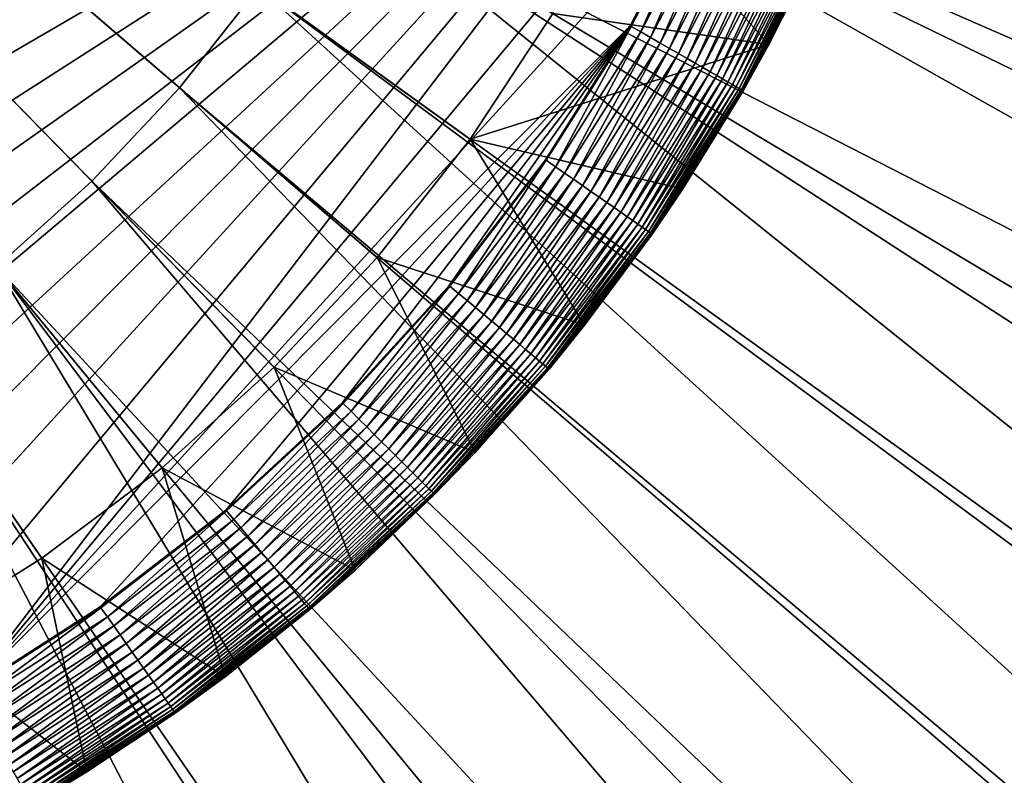
# Model space of a CAD drawing. Extents: x -176 to 176, y -148 to 30.
# Drawn here: x -94 to -88, y -10 to -6 of the extents above; entities that cross this region are included whole.
import ezdxf

# ---------------------------------------------------------------- set-up
doc = ezdxf.new("R2010")
doc.units = 0
doc.header["$MEASUREMENT"] = 0
doc.layers.add('L2', color=7, linetype='Continuous')
doc.layers.add('L3', color=7, linetype='Continuous')

msp = doc.modelspace()

# ---------------------------------------------------------------- linework, layer by layer
at = {"layer": 'L2', "color": 7}
for points in [[(-92.48082, -7.682739, 9.3), (-93.1691, -8.300683, 9.3), (-100, 0, 9.3)], [(-100, 0, 9.3), (-93.1691, -8.300683, 9.3), (-93.90796, -8.857172, 9.3)], [(-100, 0, 9.3), (-93.90796, -8.857172, 9.3), (-94.69191, -9.348086, 9.3)], [(-90.76829, -5.507993, 9.3), (-91.27595, -6.281205, 9.3), (-100, 0, 9.3)], [(-100, 0, 9.3), (-91.27595, -6.281205, 9.3), (-91.84821, -7.007914, 9.3)], [(-100, 0, 9.3), (-91.84821, -7.007914, 9.3), (-92.48082, -7.682739, 9.3)], [(-89.17928, -2.889994, 57.3), (-113.3019, -5.461199, 57.3), (-112.3142, -5.705114, 57.3)], [(-112.3142, -5.705114, 57.3), (-111.349, -6.026696, 57.3), (-89.17928, -2.889994, 57.3)], [(-89.17928, -2.889994, 57.3), (-111.349, -6.026696, 57.3), (-110.4124, -6.423915, 57.3)], [(-89.17928, -2.889994, 57.3), (-110.4124, -6.423915, 57.3), (-109.5103, -6.89426, 57.3)], [(-109.5103, -6.89426, 57.3), (-108.6485, -7.434761, 57.3), (-89.17928, -2.889994, 57.3)], [(-89.17928, -2.889994, 57.3), (-108.6485, -7.434761, 57.3), (-107.8322, -8.042002, 57.3)], [(-89.17928, -2.889994, 57.3), (-107.8322, -8.042002, 57.3), (-107.4081, -8.4, 57.3)], [(-107.4081, -8.4, 57.3), (-107.1387, -8.630113, 57.3), (-89.17928, -2.889994, 57.3)], [(-89.17928, -2.889994, 57.3), (-107.1387, -8.630113, 57.3), (-106.3619, -9.217732, 57.3)], [(-89.17928, -2.889994, 57.3), (-106.3619, -9.217732, 57.3), (-105.5369, -9.735632, 57.3)], [(-105.5369, -9.735632, 57.3), (-104.6701, -10.1799, 57.3), (-89.17928, -2.889994, 57.3)], [(-89.17928, -2.889994, 57.3), (-104.6701, -10.1799, 57.3), (-103.7679, -10.54716, 57.3)], [(-89.17928, -2.889994, 57.3), (-103.7679, -10.54716, 57.3), (-102.8373, -10.83466, 57.3)], [(-102.8373, -10.83466, 57.3), (-101.8852, -11.04021, 57.3), (-89.17928, -2.889994, 57.3)], [(-89.17928, -2.889994, 57.3), (-101.8852, -11.04021, 57.3), (-100.9188, -11.16225, 57.3)], [(-89.17928, -2.889994, 57.3), (-100.9188, -11.16225, 57.3), (-99.94547, -11.19987, 57.3)], [(-99.94547, -11.19987, 57.3), (-98.97256, -11.15277, 57.3), (-89.17928, -2.889994, 57.3)], [(-89.17928, -2.889994, 57.3), (-98.97256, -11.15277, 57.3), (-98.00743, -11.02133, 57.3)], [(-89.17928, -2.889994, 57.3), (-98.00743, -11.02133, 57.3), (-97.05736, -10.80652, 57.3)], [(-97.05736, -10.80652, 57.3), (-96.12955, -10.50998, 57.3), (-89.17928, -2.889994, 57.3)], [(-89.17928, -2.889994, 57.3), (-96.12955, -10.50998, 57.3), (-95.23101, -10.13394, 57.3)], [(-89.17928, -2.889994, 57.3), (-95.23101, -10.13394, 57.3), (-94.36855, -9.681257, 57.3)], [(-89.17928, -2.889994, 57.3), (-94.36855, -9.681257, 57.3), (-89.4713, -3.819237, 57.3)], [(-89.4713, -3.819237, 57.3), (-94.36855, -9.681257, 57.3), (-89.84296, -4.719593, 57.3)], [(-89.84296, -4.719593, 57.3), (-94.36855, -9.681257, 57.3), (-90.29144, -5.584252, 57.3)], [(-89.43985, -5.699413, 9.3), (-90.76829, -5.507993, 9.3), (-90.32897, -4.694001, 9.3)], [(-89.43985, -5.699413, 9.3), (-90.32897, -4.694001, 9.3), (-88.989, -4.770514, 9.3)], [(-90.29144, -5.584252, 57.3), (-89.83726, -4.72224, 57.29997), (-89.84296, -4.719593, 57.3)], [(-90.29144, -5.584252, 57.3), (-90.28599, -5.587385, 57.29997), (-89.83726, -4.72224, 57.29997)], [(-90.22618, -5.621789, 57.29645), (-89.83726, -4.72224, 57.29997), (-90.28599, -5.587385, 57.29997)], [(-89.77469, -4.751318, 57.29645), (-89.83726, -4.72224, 57.29997), (-90.22618, -5.621789, 57.29645)], [(-90.16685, -5.655914, 57.28698), (-89.77469, -4.751318, 57.29645), (-90.22618, -5.621789, 57.29645)], [(-89.71262, -4.780159, 57.28698), (-89.77469, -4.751318, 57.29645), (-90.16685, -5.655914, 57.28698)], [(-90.10845, -5.689504, 57.27165), (-89.71262, -4.780159, 57.28698), (-90.16685, -5.655914, 57.28698)], [(-89.65152, -4.808548, 57.27165), (-89.71262, -4.780159, 57.28698), (-90.10845, -5.689504, 57.27165)], [(-88.989, -4.770514, 9.3), (-89.11746, -5.056706, 56.5), (-89.43985, -5.699413, 9.3)], [(-90.05142, -5.722309, 57.25055), (-89.65152, -4.808548, 57.27165), (-90.10845, -5.689504, 57.27165)], [(-89.59185, -4.836273, 57.25055), (-89.65152, -4.808548, 57.27165), (-90.05142, -5.722309, 57.25055)], [(-89.99618, -5.754085, 57.22386), (-89.59185, -4.836273, 57.25055), (-90.05142, -5.722309, 57.25055)], [(-89.53406, -4.863129, 57.22386), (-89.59185, -4.836273, 57.25055), (-89.99618, -5.754085, 57.22386)], [(-89.94313, -5.784593, 57.19177), (-89.53406, -4.863129, 57.22386), (-89.99618, -5.754085, 57.22386)], [(-89.47857, -4.888913, 57.19177), (-89.53406, -4.863129, 57.22386), (-89.94313, -5.784593, 57.19177)], [(-89.89269, -5.813607, 57.15452), (-89.47857, -4.888913, 57.19177), (-89.94313, -5.784593, 57.19177)], [(-89.42579, -4.913435, 57.15452), (-89.47857, -4.888913, 57.19177), (-89.89269, -5.813607, 57.15452)], [(-89.84522, -5.84091, 57.11239), (-89.42579, -4.913435, 57.15452), (-89.89269, -5.813607, 57.15452)], [(-89.37613, -4.936511, 57.11239), (-89.42579, -4.913435, 57.15452), (-89.84522, -5.84091, 57.11239)], [(-89.80108, -5.866299, 57.06569), (-89.37613, -4.936511, 57.11239), (-89.84522, -5.84091, 57.11239)], [(-89.32995, -4.957968, 57.06569), (-89.37613, -4.936511, 57.11239), (-89.80108, -5.866299, 57.06569)], [(-89.7606, -5.889584, 57.01477), (-89.32995, -4.957968, 57.06569), (-89.80108, -5.866299, 57.06569)], [(-89.2876, -4.977648, 57.01477), (-89.32995, -4.957968, 57.06569), (-89.7606, -5.889584, 57.01477)], [(-89.72408, -5.910591, 56.96), (-89.2876, -4.977648, 57.01477), (-89.7606, -5.889584, 57.01477)], [(-89.24939, -4.995402, 56.96), (-89.2876, -4.977648, 57.01477), (-89.72408, -5.910591, 56.96)], [(-89.69179, -5.929165, 56.90181), (-89.24939, -4.995402, 56.96), (-89.72408, -5.910591, 56.96)], [(-89.21561, -5.011099, 56.90181), (-89.24939, -4.995402, 56.96), (-89.69179, -5.929165, 56.90181)], [(-89.66397, -5.945165, 56.84062), (-89.21561, -5.011099, 56.90181), (-89.69179, -5.929165, 56.90181)], [(-89.18651, -5.024622, 56.84062), (-89.21561, -5.011099, 56.90181), (-89.66397, -5.945165, 56.84062)], [(-89.64083, -5.958473, 56.7769), (-89.18651, -5.024622, 56.84062), (-89.66397, -5.945165, 56.84062)], [(-89.1623, -5.03587, 56.7769), (-89.18651, -5.024622, 56.84062), (-89.64083, -5.958473, 56.7769)], [(-89.62255, -5.96899, 56.7111), (-89.1623, -5.03587, 56.7769), (-89.64083, -5.958473, 56.7769)], [(-89.14317, -5.044758, 56.7111), (-89.1623, -5.03587, 56.7769), (-89.62255, -5.96899, 56.7111)], [(-89.60926, -5.976637, 56.64373), (-89.14317, -5.044758, 56.7111), (-89.62255, -5.96899, 56.7111)], [(-89.12926, -5.051221, 56.64373), (-89.14317, -5.044758, 56.7111), (-89.60926, -5.976637, 56.64373)], [(-89.60105, -5.981357, 56.57529), (-89.12926, -5.051221, 56.64373), (-89.60926, -5.976637, 56.64373)], [(-89.12068, -5.055211, 56.57529), (-89.12926, -5.051221, 56.64373), (-89.60105, -5.981357, 56.57529)], [(-89.59799, -5.983115, 56.50628), (-89.12068, -5.055211, 56.57529), (-89.60105, -5.981357, 56.57529)], [(-89.11748, -5.056696, 56.50628), (-89.12068, -5.055211, 56.57529), (-89.59799, -5.983115, 56.50628)], [(-89.43985, -5.699413, 56.5), (-89.11748, -5.056696, 56.50628), (-89.59799, -5.983115, 56.50628)], [(-89.11746, -5.056706, 56.5), (-89.11748, -5.056696, 56.50628), (-89.43985, -5.699413, 56.5)], [(-89.11746, -5.056706, 56.5), (-89.43985, -5.699413, 56.5), (-89.43985, -5.699413, 9.3)], [(-91.27595, -6.281205, 9.3), (-90.76829, -5.507993, 9.3), (-89.43985, -5.699413, 9.3)], [(-90.29144, -5.584252, 57.3), (-94.36855, -9.681257, 57.3), (-93.54868, -9.155349, 57.3)], [(-90.29144, -5.584252, 57.3), (-93.54868, -9.155349, 57.3), (-92.7776, -8.560195, 57.3)], [(-92.7776, -8.560195, 57.3), (-92.06115, -7.900294, 57.3), (-90.29144, -5.584252, 57.3)], [(-90.29144, -5.584252, 57.3), (-92.06115, -7.900294, 57.3), (-91.40474, -7.18064, 57.3)], [(-90.29144, -5.584252, 57.3), (-91.40474, -7.18064, 57.3), (-90.81335, -6.406674, 57.3)], [(-90.81335, -6.406674, 57.3), (-90.28599, -5.587385, 57.29997), (-90.29144, -5.584252, 57.3)], [(-90.81335, -6.406674, 57.3), (-90.8082, -6.410268, 57.29997), (-90.28599, -5.587385, 57.29997)], [(-90.7516, -6.44974, 57.29645), (-90.28599, -5.587385, 57.29997), (-90.8082, -6.410268, 57.29997)], [(-90.22618, -5.621789, 57.29645), (-90.28599, -5.587385, 57.29997), (-90.7516, -6.44974, 57.29645)], [(-90.69546, -6.48889, 57.28698), (-90.22618, -5.621789, 57.29645), (-90.7516, -6.44974, 57.29645)], [(-90.16685, -5.655914, 57.28698), (-90.22618, -5.621789, 57.29645), (-90.69546, -6.48889, 57.28698)], [(-90.6402, -6.527428, 57.27165), (-90.16685, -5.655914, 57.28698), (-90.69546, -6.48889, 57.28698)], [(-90.10845, -5.689504, 57.27165), (-90.16685, -5.655914, 57.28698), (-90.6402, -6.527428, 57.27165)], [(-89.43985, -5.699413, 9.3), (-89.96889, -6.586115, 9.3), (-91.27595, -6.281205, 9.3)], [(-90.58623, -6.565064, 57.25055), (-90.10845, -5.689504, 57.27165), (-90.6402, -6.527428, 57.27165)], [(-90.05142, -5.722309, 57.25055), (-90.10845, -5.689504, 57.27165), (-90.58623, -6.565064, 57.25055)], [(-90.53396, -6.601519, 57.22386), (-90.05142, -5.722309, 57.25055), (-90.58623, -6.565064, 57.25055)], [(-89.99618, -5.754085, 57.22386), (-90.05142, -5.722309, 57.25055), (-90.53396, -6.601519, 57.22386)], [(-89.43985, -5.699413, 9.3), (-89.59797, -5.983127, 56.5), (-89.96889, -6.586115, 9.3)], [(-89.43985, -5.699413, 56.5), (-89.59799, -5.983115, 56.50628), (-89.59797, -5.983127, 56.5)], [(-89.43985, -5.699413, 9.3), (-89.43985, -5.699413, 56.5), (-89.59797, -5.983127, 56.5)], [(-90.48377, -6.636521, 57.19177), (-89.99618, -5.754085, 57.22386), (-90.53396, -6.601519, 57.22386)], [(-89.94313, -5.784593, 57.19177), (-89.99618, -5.754085, 57.22386), (-90.48377, -6.636521, 57.19177)], [(-90.43604, -6.669808, 57.15452), (-89.94313, -5.784593, 57.19177), (-90.48377, -6.636521, 57.19177)], [(-89.89269, -5.813607, 57.15452), (-89.94313, -5.784593, 57.19177), (-90.43604, -6.669808, 57.15452)], [(-90.39112, -6.701132, 57.11239), (-89.89269, -5.813607, 57.15452), (-90.43604, -6.669808, 57.15452)], [(-89.84522, -5.84091, 57.11239), (-89.89269, -5.813607, 57.15452), (-90.39112, -6.701132, 57.11239)], [(-90.34936, -6.73026, 57.06569), (-89.84522, -5.84091, 57.11239), (-90.39112, -6.701132, 57.11239)], [(-89.80108, -5.866299, 57.06569), (-89.84522, -5.84091, 57.11239), (-90.34936, -6.73026, 57.06569)], [(-90.31105, -6.756974, 57.01477), (-89.80108, -5.866299, 57.06569), (-90.34936, -6.73026, 57.06569)], [(-89.7606, -5.889584, 57.01477), (-89.80108, -5.866299, 57.06569), (-90.31105, -6.756974, 57.01477)], [(-90.27649, -6.781076, 56.96), (-89.7606, -5.889584, 57.01477), (-90.31105, -6.756974, 57.01477)], [(-89.72408, -5.910591, 56.96), (-89.7606, -5.889584, 57.01477), (-90.27649, -6.781076, 56.96)], [(-90.24594, -6.802384, 56.90181), (-89.72408, -5.910591, 56.96), (-90.27649, -6.781076, 56.96)], [(-89.69179, -5.929165, 56.90181), (-89.72408, -5.910591, 56.96), (-90.24594, -6.802384, 56.90181)], [(-90.21961, -6.820741, 56.84062), (-89.69179, -5.929165, 56.90181), (-90.24594, -6.802384, 56.90181)], [(-89.66397, -5.945165, 56.84062), (-89.69179, -5.929165, 56.90181), (-90.21961, -6.820741, 56.84062)], [(-90.19772, -6.836009, 56.7769), (-89.66397, -5.945165, 56.84062), (-90.21961, -6.820741, 56.84062)], [(-89.64083, -5.958473, 56.7769), (-89.66397, -5.945165, 56.84062), (-90.19772, -6.836009, 56.7769)], [(-90.18042, -6.848074, 56.7111), (-89.64083, -5.958473, 56.7769), (-90.19772, -6.836009, 56.7769)], [(-89.62255, -5.96899, 56.7111), (-89.64083, -5.958473, 56.7769), (-90.18042, -6.848074, 56.7111)], [(-90.16784, -6.856848, 56.64373), (-89.62255, -5.96899, 56.7111), (-90.18042, -6.848074, 56.7111)], [(-89.60926, -5.976637, 56.64373), (-89.62255, -5.96899, 56.7111), (-90.16784, -6.856848, 56.64373)], [(-90.16007, -6.862263, 56.57529), (-89.60926, -5.976637, 56.64373), (-90.16784, -6.856848, 56.64373)], [(-89.60105, -5.981357, 56.57529), (-89.60926, -5.976637, 56.64373), (-90.16007, -6.862263, 56.57529)], [(-90.15718, -6.86428, 56.50628), (-89.60105, -5.981357, 56.57529), (-90.16007, -6.862263, 56.57529)], [(-89.59799, -5.983115, 56.50628), (-89.60105, -5.981357, 56.57529), (-90.15718, -6.86428, 56.50628)], [(-89.96889, -6.586115, 56.5), (-89.59799, -5.983115, 56.50628), (-90.15718, -6.86428, 56.50628)], [(-89.59797, -5.983127, 56.5), (-89.59799, -5.983115, 56.50628), (-89.96889, -6.586115, 56.5)], [(-89.59797, -5.983127, 56.5), (-89.96889, -6.586115, 56.5), (-89.96889, -6.586115, 9.3)], [(-91.27595, -6.281205, 9.3), (-90.5722, -7.424057, 9.3), (-91.84821, -7.007914, 9.3)], [(-91.27595, -6.281205, 9.3), (-89.96889, -6.586115, 9.3), (-90.5722, -7.424057, 9.3)], [(-91.40474, -7.18064, 57.3), (-90.8082, -6.410268, 57.29997), (-90.81335, -6.406674, 57.3)], [(-91.40474, -7.18064, 57.3), (-91.39992, -7.184668, 57.29997), (-90.8082, -6.410268, 57.29997)], [(-91.34697, -7.228908, 57.29645), (-90.8082, -6.410268, 57.29997), (-91.39992, -7.184668, 57.29997)], [(-90.7516, -6.44974, 57.29645), (-90.8082, -6.410268, 57.29997), (-91.34697, -7.228908, 57.29645)], [(-91.29444, -7.272788, 57.28698), (-90.7516, -6.44974, 57.29645), (-91.34697, -7.228908, 57.29645)], [(-90.69546, -6.48889, 57.28698), (-90.7516, -6.44974, 57.29645), (-91.29444, -7.272788, 57.28698)], [(-91.24274, -7.315981, 57.27165), (-90.69546, -6.48889, 57.28698), (-91.29444, -7.272788, 57.28698)], [(-90.6402, -6.527428, 57.27165), (-90.69546, -6.48889, 57.28698), (-91.24274, -7.315981, 57.27165)], [(-91.19225, -7.358164, 57.25055), (-90.6402, -6.527428, 57.27165), (-91.24274, -7.315981, 57.27165)], [(-90.58623, -6.565064, 57.25055), (-90.6402, -6.527428, 57.27165), (-91.19225, -7.358164, 57.25055)], [(-91.14334, -7.399023, 57.22386), (-90.58623, -6.565064, 57.25055), (-91.19225, -7.358164, 57.25055)], [(-90.53396, -6.601519, 57.22386), (-90.58623, -6.565064, 57.25055), (-91.14334, -7.399023, 57.22386)], [(-89.96889, -6.586115, 9.3), (-90.15716, -6.864294, 56.5), (-90.5722, -7.424057, 9.3)], [(-89.96889, -6.586115, 56.5), (-90.15718, -6.86428, 56.50628), (-90.15716, -6.864294, 56.5)], [(-89.96889, -6.586115, 9.3), (-89.96889, -6.586115, 56.5), (-90.15716, -6.864294, 56.5)], [(-91.09638, -7.438253, 57.19177), (-90.53396, -6.601519, 57.22386), (-91.14334, -7.399023, 57.22386)], [(-90.48377, -6.636521, 57.19177), (-90.53396, -6.601519, 57.22386), (-91.09638, -7.438253, 57.19177)], [(-91.05172, -7.475561, 57.15452), (-90.48377, -6.636521, 57.19177), (-91.09638, -7.438253, 57.19177)], [(-90.43604, -6.669808, 57.15452), (-90.48377, -6.636521, 57.19177), (-91.05172, -7.475561, 57.15452)], [(-91.0097, -7.51067, 57.11239), (-90.43604, -6.669808, 57.15452), (-91.05172, -7.475561, 57.15452)], [(-90.39112, -6.701132, 57.11239), (-90.43604, -6.669808, 57.15452), (-91.0097, -7.51067, 57.11239)], [(-90.97062, -7.543317, 57.06569), (-90.39112, -6.701132, 57.11239), (-91.0097, -7.51067, 57.11239)], [(-90.34936, -6.73026, 57.06569), (-90.39112, -6.701132, 57.11239), (-90.97062, -7.543317, 57.06569)], [(-90.93478, -7.573258, 57.01477), (-90.34936, -6.73026, 57.06569), (-90.97062, -7.543317, 57.06569)], [(-90.31105, -6.756974, 57.01477), (-90.34936, -6.73026, 57.06569), (-90.93478, -7.573258, 57.01477)], [(-90.90244, -7.600271, 56.96), (-90.31105, -6.756974, 57.01477), (-90.93478, -7.573258, 57.01477)], [(-90.27649, -6.781076, 56.96), (-90.31105, -6.756974, 57.01477), (-90.90244, -7.600271, 56.96)], [(-90.87386, -7.624154, 56.90181), (-90.27649, -6.781076, 56.96), (-90.90244, -7.600271, 56.96)], [(-90.24594, -6.802384, 56.90181), (-90.27649, -6.781076, 56.96), (-90.87386, -7.624154, 56.90181)], [(-90.84923, -7.644728, 56.84062), (-90.24594, -6.802384, 56.90181), (-90.87386, -7.624154, 56.90181)], [(-90.21961, -6.820741, 56.84062), (-90.24594, -6.802384, 56.90181), (-90.84923, -7.644728, 56.84062)], [(-90.82875, -7.66184, 56.7769), (-90.21961, -6.820741, 56.84062), (-90.84923, -7.644728, 56.84062)], [(-90.19772, -6.836009, 56.7769), (-90.21961, -6.820741, 56.84062), (-90.82875, -7.66184, 56.7769)], [(-90.81256, -7.675364, 56.7111), (-90.19772, -6.836009, 56.7769), (-90.82875, -7.66184, 56.7769)], [(-90.18042, -6.848074, 56.7111), (-90.19772, -6.836009, 56.7769), (-90.81256, -7.675364, 56.7111)], [(-90.80079, -7.685197, 56.64373), (-90.18042, -6.848074, 56.7111), (-90.81256, -7.675364, 56.7111)], [(-90.16784, -6.856848, 56.64373), (-90.18042, -6.848074, 56.7111), (-90.80079, -7.685197, 56.64373)], [(-90.79352, -7.691266, 56.57529), (-90.16784, -6.856848, 56.64373), (-90.80079, -7.685197, 56.64373)], [(-90.16007, -6.862263, 56.57529), (-90.16784, -6.856848, 56.64373), (-90.79352, -7.691266, 56.57529)], [(-90.79082, -7.693527, 56.50628), (-90.16007, -6.862263, 56.57529), (-90.79352, -7.691266, 56.57529)], [(-90.15718, -6.86428, 56.50628), (-90.16007, -6.862263, 56.57529), (-90.79082, -7.693527, 56.50628)], [(-90.5722, -7.424057, 56.5), (-90.15718, -6.86428, 56.50628), (-90.79082, -7.693527, 56.50628)], [(-90.15716, -6.864294, 56.5), (-90.15718, -6.86428, 56.50628), (-90.5722, -7.424057, 56.5)], [(-90.15716, -6.864294, 56.5), (-90.5722, -7.424057, 56.5), (-90.5722, -7.424057, 9.3)], [(-91.84821, -7.007914, 9.3), (-91.24531, -8.207033, 9.3), (-92.48082, -7.682739, 9.3)], [(-91.84821, -7.007914, 9.3), (-90.5722, -7.424057, 9.3), (-91.24531, -8.207033, 9.3)], [(-92.06115, -7.900294, 57.3), (-91.39992, -7.184668, 57.29997), (-91.40474, -7.18064, 57.3)], [(-92.06115, -7.900294, 57.3), (-92.0567, -7.904726, 57.29997), (-91.39992, -7.184668, 57.29997)], [(-92.00778, -7.9534, 57.29645), (-91.39992, -7.184668, 57.29997), (-92.0567, -7.904726, 57.29997)], [(-91.34697, -7.228908, 57.29645), (-91.39992, -7.184668, 57.29997), (-92.00778, -7.9534, 57.29645)], [(-91.95927, -8.001678, 57.28698), (-91.34697, -7.228908, 57.29645), (-92.00778, -7.9534, 57.29645)], [(-91.29444, -7.272788, 57.28698), (-91.34697, -7.228908, 57.29645), (-91.95927, -8.001678, 57.28698)], [(-91.91152, -8.049199, 57.27165), (-91.29444, -7.272788, 57.28698), (-91.95927, -8.001678, 57.28698)], [(-91.24274, -7.315981, 57.27165), (-91.29444, -7.272788, 57.28698), (-91.91152, -8.049199, 57.27165)], [(-91.86488, -8.09561, 57.25055), (-91.24274, -7.315981, 57.27165), (-91.91152, -8.049199, 57.27165)], [(-91.19225, -7.358164, 57.25055), (-91.24274, -7.315981, 57.27165), (-91.86488, -8.09561, 57.25055)], [(-91.81971, -8.140564, 57.22386), (-91.19225, -7.358164, 57.25055), (-91.86488, -8.09561, 57.25055)], [(-91.14334, -7.399023, 57.22386), (-91.19225, -7.358164, 57.25055), (-91.81971, -8.140564, 57.22386)], [(-91.77633, -8.183726, 57.19177), (-91.14334, -7.399023, 57.22386), (-91.81971, -8.140564, 57.22386)], [(-91.09638, -7.438253, 57.19177), (-91.14334, -7.399023, 57.22386), (-91.77633, -8.183726, 57.19177)], [(-91.73509, -8.224773, 57.15452), (-91.09638, -7.438253, 57.19177), (-91.77633, -8.183726, 57.19177)], [(-91.05172, -7.475561, 57.15452), (-91.09638, -7.438253, 57.19177), (-91.73509, -8.224773, 57.15452)], [(-90.5722, -7.424057, 9.3), (-90.7908, -7.693543, 56.5), (-91.24531, -8.207033, 9.3)], [(-90.5722, -7.424057, 56.5), (-90.79082, -7.693527, 56.50628), (-90.7908, -7.693543, 56.5)], [(-90.5722, -7.424057, 9.3), (-90.5722, -7.424057, 56.5), (-90.7908, -7.693543, 56.5)], [(-91.69627, -8.263401, 57.11239), (-91.05172, -7.475561, 57.15452), (-91.73509, -8.224773, 57.15452)], [(-91.0097, -7.51067, 57.11239), (-91.05172, -7.475561, 57.15452), (-91.69627, -8.263401, 57.11239)], [(-91.66018, -8.299319, 57.06569), (-91.0097, -7.51067, 57.11239), (-91.69627, -8.263401, 57.11239)], [(-90.97062, -7.543317, 57.06569), (-91.0097, -7.51067, 57.11239), (-91.66018, -8.299319, 57.06569)], [(-91.62707, -8.332261, 57.01477), (-90.97062, -7.543317, 57.06569), (-91.66018, -8.299319, 57.06569)], [(-90.93478, -7.573258, 57.01477), (-90.97062, -7.543317, 57.06569), (-91.62707, -8.332261, 57.01477)], [(-91.59721, -8.361981, 56.96), (-90.93478, -7.573258, 57.01477), (-91.62707, -8.332261, 57.01477)], [(-90.90244, -7.600271, 56.96), (-90.93478, -7.573258, 57.01477), (-91.59721, -8.361981, 56.96)], [(-91.5708, -8.388258, 56.90181), (-90.90244, -7.600271, 56.96), (-91.59721, -8.361981, 56.96)], [(-90.87386, -7.624154, 56.90181), (-90.90244, -7.600271, 56.96), (-91.5708, -8.388258, 56.90181)], [(-91.54806, -8.410894, 56.84062), (-90.87386, -7.624154, 56.90181), (-91.5708, -8.388258, 56.90181)], [(-90.84923, -7.644728, 56.84062), (-90.87386, -7.624154, 56.90181), (-91.54806, -8.410894, 56.84062)], [(-92.48082, -7.682739, 9.3), (-91.98323, -8.929247, 9.3), (-93.1691, -8.300683, 9.3)], [(-92.48082, -7.682739, 9.3), (-91.24531, -8.207033, 9.3), (-91.98323, -8.929247, 9.3)], [(-91.52914, -8.429722, 56.7769), (-90.84923, -7.644728, 56.84062), (-91.54806, -8.410894, 56.84062)], [(-90.82875, -7.66184, 56.7769), (-90.84923, -7.644728, 56.84062), (-91.52914, -8.429722, 56.7769)], [(-91.51419, -8.4446, 56.7111), (-90.82875, -7.66184, 56.7769), (-91.52914, -8.429722, 56.7769)], [(-90.81256, -7.675364, 56.7111), (-90.82875, -7.66184, 56.7769), (-91.51419, -8.4446, 56.7111)], [(-91.50332, -8.455419, 56.64373), (-90.81256, -7.675364, 56.7111), (-91.51419, -8.4446, 56.7111)], [(-90.80079, -7.685197, 56.64373), (-90.81256, -7.675364, 56.7111), (-91.50332, -8.455419, 56.64373)], [(-91.4966, -8.462097, 56.57529), (-90.80079, -7.685197, 56.64373), (-91.50332, -8.455419, 56.64373)], [(-90.79352, -7.691266, 56.57529), (-90.80079, -7.685197, 56.64373), (-91.4966, -8.462097, 56.57529)], [(-91.49411, -8.464583, 56.50628), (-90.79352, -7.691266, 56.57529), (-91.4966, -8.462097, 56.57529)], [(-90.79082, -7.693527, 56.50628), (-90.79352, -7.691266, 56.57529), (-91.49411, -8.464583, 56.50628)], [(-91.24531, -8.207033, 56.5), (-90.79082, -7.693527, 56.50628), (-91.49411, -8.464583, 56.50628)], [(-90.7908, -7.693543, 56.5), (-90.79082, -7.693527, 56.50628), (-91.24531, -8.207033, 56.5)], [(-90.7908, -7.693543, 56.5), (-91.24531, -8.207033, 56.5), (-91.24531, -8.207033, 9.3)], [(-92.7776, -8.560195, 57.3), (-92.0567, -7.904726, 57.29997), (-92.06115, -7.900294, 57.3)], [(-92.7776, -8.560195, 57.3), (-92.77355, -8.564997, 57.29997), (-92.0567, -7.904726, 57.29997)], [(-92.72905, -8.617736, 57.29645), (-92.0567, -7.904726, 57.29997), (-92.77355, -8.564997, 57.29997)], [(-92.00778, -7.9534, 57.29645), (-92.0567, -7.904726, 57.29997), (-92.72905, -8.617736, 57.29645)], [(-92.68491, -8.670047, 57.28698), (-92.00778, -7.9534, 57.29645), (-92.72905, -8.617736, 57.29645)], [(-91.95927, -8.001678, 57.28698), (-92.00778, -7.9534, 57.29645), (-92.68491, -8.670047, 57.28698)], [(-92.64147, -8.721538, 57.27165), (-91.95927, -8.001678, 57.28698), (-92.68491, -8.670047, 57.28698)], [(-91.91152, -8.049199, 57.27165), (-91.95927, -8.001678, 57.28698), (-92.64147, -8.721538, 57.27165)], [(-92.59904, -8.771825, 57.25055), (-91.91152, -8.049199, 57.27165), (-92.64147, -8.721538, 57.27165)], [(-91.86488, -8.09561, 57.25055), (-91.91152, -8.049199, 57.27165), (-92.59904, -8.771825, 57.25055)], [(-92.55795, -8.820534, 57.22386), (-91.86488, -8.09561, 57.25055), (-92.59904, -8.771825, 57.25055)], [(-91.81971, -8.140564, 57.22386), (-91.86488, -8.09561, 57.25055), (-92.55795, -8.820534, 57.22386)], [(-92.51849, -8.867301, 57.19177), (-91.81971, -8.140564, 57.22386), (-92.55795, -8.820534, 57.22386)], [(-91.77633, -8.183726, 57.19177), (-91.81971, -8.140564, 57.22386), (-92.51849, -8.867301, 57.19177)], [(-92.48096, -8.911777, 57.15452), (-91.77633, -8.183726, 57.19177), (-92.51849, -8.867301, 57.19177)], [(-91.73509, -8.224773, 57.15452), (-91.77633, -8.183726, 57.19177), (-92.48096, -8.911777, 57.15452)], [(-92.44565, -8.953631, 57.11239), (-91.73509, -8.224773, 57.15452), (-92.48096, -8.911777, 57.15452)], [(-91.69627, -8.263401, 57.11239), (-91.73509, -8.224773, 57.15452), (-92.44565, -8.953631, 57.11239)], [(-91.24531, -8.207033, 9.3), (-91.49409, -8.464601, 56.5), (-91.98323, -8.929247, 9.3)], [(-91.24531, -8.207033, 56.5), (-91.49411, -8.464583, 56.50628), (-91.49409, -8.464601, 56.5)], [(-91.24531, -8.207033, 9.3), (-91.24531, -8.207033, 56.5), (-91.49409, -8.464601, 56.5)], [(-92.41281, -8.992549, 57.06569), (-91.69627, -8.263401, 57.11239), (-92.44565, -8.953631, 57.11239)], [(-91.66018, -8.299319, 57.06569), (-91.69627, -8.263401, 57.11239), (-92.41281, -8.992549, 57.06569)], [(-93.1691, -8.300683, 9.3), (-92.78051, -9.585353, 9.3), (-93.90796, -8.857172, 9.3)], [(-93.1691, -8.300683, 9.3), (-91.98323, -8.929247, 9.3), (-92.78051, -9.585353, 9.3)], [(-92.3827, -9.028243, 57.01477), (-91.66018, -8.299319, 57.06569), (-92.41281, -8.992549, 57.06569)], [(-91.62707, -8.332261, 57.01477), (-91.66018, -8.299319, 57.06569), (-92.3827, -9.028243, 57.01477)], [(-92.35553, -9.060446, 56.96), (-91.62707, -8.332261, 57.01477), (-92.3827, -9.028243, 57.01477)], [(-91.59721, -8.361981, 56.96), (-91.62707, -8.332261, 57.01477), (-92.35553, -9.060446, 56.96)], [(-92.33151, -9.088917, 56.90181), (-91.59721, -8.361981, 56.96), (-92.35553, -9.060446, 56.96)], [(-91.5708, -8.388258, 56.90181), (-91.59721, -8.361981, 56.96), (-92.33151, -9.088917, 56.90181)], [(-92.31081, -9.113444, 56.84062), (-91.5708, -8.388258, 56.90181), (-92.33151, -9.088917, 56.90181)], [(-91.54806, -8.410894, 56.84062), (-91.5708, -8.388258, 56.90181), (-92.31081, -9.113444, 56.84062)], [(-92.2936, -9.133845, 56.7769), (-91.54806, -8.410894, 56.84062), (-92.31081, -9.113444, 56.84062)], [(-91.52914, -8.429722, 56.7769), (-91.54806, -8.410894, 56.84062), (-92.2936, -9.133845, 56.7769)], [(-92.28, -9.149966, 56.7111), (-91.52914, -8.429722, 56.7769), (-92.2936, -9.133845, 56.7769)], [(-91.51419, -8.4446, 56.7111), (-91.52914, -8.429722, 56.7769), (-92.28, -9.149966, 56.7111)], [(-92.27011, -9.161687, 56.64373), (-91.51419, -8.4446, 56.7111), (-92.28, -9.149966, 56.7111)], [(-91.50332, -8.455419, 56.64373), (-91.51419, -8.4446, 56.7111), (-92.27011, -9.161687, 56.64373)], [(-92.264, -9.168923, 56.57529), (-91.50332, -8.455419, 56.64373), (-92.27011, -9.161687, 56.64373)], [(-91.4966, -8.462097, 56.57529), (-91.50332, -8.455419, 56.64373), (-92.264, -9.168923, 56.57529)], [(-92.26173, -9.171618, 56.50628), (-91.4966, -8.462097, 56.57529), (-92.264, -9.168923, 56.57529)], [(-91.49411, -8.464583, 56.50628), (-91.4966, -8.462097, 56.57529), (-92.26173, -9.171618, 56.50628)], [(-91.98323, -8.929247, 56.5), (-91.49411, -8.464583, 56.50628), (-92.26173, -9.171618, 56.50628)], [(-91.49409, -8.464601, 56.5), (-91.49411, -8.464583, 56.50628), (-91.98323, -8.929247, 56.5)], [(-91.49409, -8.464601, 56.5), (-91.98323, -8.929247, 56.5), (-91.98323, -8.929247, 9.3)], [(-93.54868, -9.155349, 57.3), (-92.77355, -8.564997, 57.29997), (-92.7776, -8.560195, 57.3)], [(-93.54868, -9.155349, 57.3), (-93.54506, -9.160485, 57.29997), (-92.77355, -8.564997, 57.29997)], [(-93.50531, -9.216892, 57.29645), (-92.77355, -8.564997, 57.29997), (-93.54506, -9.160485, 57.29997)], [(-92.72905, -8.617736, 57.29645), (-92.77355, -8.564997, 57.29997), (-93.50531, -9.216892, 57.29645)], [(-93.46589, -9.272839, 57.28698), (-92.72905, -8.617736, 57.29645), (-93.50531, -9.216892, 57.29645)], [(-92.68491, -8.670047, 57.28698), (-92.72905, -8.617736, 57.29645), (-93.46589, -9.272839, 57.28698)], [(-93.42708, -9.32791, 57.27165), (-92.68491, -8.670047, 57.28698), (-93.46589, -9.272839, 57.28698)], [(-92.64147, -8.721538, 57.27165), (-92.68491, -8.670047, 57.28698), (-93.42708, -9.32791, 57.27165)], [(-93.38918, -9.381694, 57.25055), (-92.64147, -8.721538, 57.27165), (-93.42708, -9.32791, 57.27165)], [(-92.59904, -8.771825, 57.25055), (-92.64147, -8.721538, 57.27165), (-93.38918, -9.381694, 57.25055)], [(-93.35247, -9.433789, 57.22386), (-92.59904, -8.771825, 57.25055), (-93.38918, -9.381694, 57.25055)], [(-92.55795, -8.820534, 57.22386), (-92.59904, -8.771825, 57.25055), (-93.35247, -9.433789, 57.22386)], [(-93.31723, -9.483808, 57.19177), (-92.55795, -8.820534, 57.22386), (-93.35247, -9.433789, 57.22386)], [(-92.51849, -8.867301, 57.19177), (-92.55795, -8.820534, 57.22386), (-93.31723, -9.483808, 57.19177)], [(-93.90796, -8.857172, 9.3), (-93.63124, -10.17049, 9.3), (-94.69191, -9.348086, 9.3)], [(-93.90796, -8.857172, 9.3), (-92.78051, -9.585353, 9.3), (-93.63124, -10.17049, 9.3)], [(-93.28371, -9.531376, 57.15452), (-92.51849, -8.867301, 57.19177), (-93.31723, -9.483808, 57.19177)], [(-92.48096, -8.911777, 57.15452), (-92.51849, -8.867301, 57.19177), (-93.28371, -9.531376, 57.15452)], [(-93.25217, -9.57614, 57.11239), (-92.48096, -8.911777, 57.15452), (-93.28371, -9.531376, 57.15452)], [(-92.44565, -8.953631, 57.11239), (-92.48096, -8.911777, 57.15452), (-93.25217, -9.57614, 57.11239)], [(-93.22284, -9.617765, 57.06569), (-92.44565, -8.953631, 57.11239), (-93.25217, -9.57614, 57.11239)], [(-92.41281, -8.992549, 57.06569), (-92.44565, -8.953631, 57.11239), (-93.22284, -9.617765, 57.06569)], [(-91.98323, -8.929247, 9.3), (-92.26171, -9.171637, 56.5), (-92.78051, -9.585353, 9.3)], [(-91.98323, -8.929247, 56.5), (-92.26173, -9.171618, 56.50628), (-92.26171, -9.171637, 56.5)], [(-91.98323, -8.929247, 9.3), (-91.98323, -8.929247, 56.5), (-92.26171, -9.171637, 56.5)], [(-93.19593, -9.655939, 57.01477), (-92.41281, -8.992549, 57.06569), (-93.22284, -9.617765, 57.06569)], [(-92.3827, -9.028243, 57.01477), (-92.41281, -8.992549, 57.06569), (-93.19593, -9.655939, 57.01477)], [(-93.17167, -9.690382, 56.96), (-92.3827, -9.028243, 57.01477), (-93.19593, -9.655939, 57.01477)], [(-92.35553, -9.060446, 56.96), (-92.3827, -9.028243, 57.01477), (-93.17167, -9.690382, 56.96)], [(-93.15021, -9.720832, 56.90181), (-92.35553, -9.060446, 56.96), (-93.17167, -9.690382, 56.96)], [(-92.33151, -9.088917, 56.90181), (-92.35553, -9.060446, 56.96), (-93.15021, -9.720832, 56.90181)], [(-93.13172, -9.747064, 56.84062), (-92.33151, -9.088917, 56.90181), (-93.15021, -9.720832, 56.90181)], [(-92.31081, -9.113444, 56.84062), (-92.33151, -9.088917, 56.90181), (-93.13172, -9.747064, 56.84062)], [(-93.11635, -9.768883, 56.7769), (-92.31081, -9.113444, 56.84062), (-93.13172, -9.747064, 56.84062)], [(-92.2936, -9.133845, 56.7769), (-92.31081, -9.113444, 56.84062), (-93.11635, -9.768883, 56.7769)], [(-93.1042, -9.786125, 56.7111), (-92.2936, -9.133845, 56.7769), (-93.11635, -9.768883, 56.7769)], [(-92.28, -9.149966, 56.7111), (-92.2936, -9.133845, 56.7769), (-93.1042, -9.786125, 56.7111)], [(-94.36855, -9.681257, 57.3), (-93.54506, -9.160485, 57.29997), (-93.54868, -9.155349, 57.3)], [(-94.36855, -9.681257, 57.3), (-94.36539, -9.686689, 57.29997), (-93.54506, -9.160485, 57.29997)], [(-94.33069, -9.746335, 57.29645), (-93.54506, -9.160485, 57.29997), (-94.36539, -9.686689, 57.29997)], [(-93.50531, -9.216892, 57.29645), (-93.54506, -9.160485, 57.29997), (-94.33069, -9.746335, 57.29645)], [(-93.09537, -9.798662, 56.64373), (-92.28, -9.149966, 56.7111), (-93.1042, -9.786125, 56.7111)], [(-92.27011, -9.161687, 56.64373), (-92.28, -9.149966, 56.7111), (-93.09537, -9.798662, 56.64373)], [(-93.08991, -9.8064, 56.57529), (-92.27011, -9.161687, 56.64373), (-93.09537, -9.798662, 56.64373)], [(-92.264, -9.168923, 56.57529), (-92.27011, -9.161687, 56.64373), (-93.08991, -9.8064, 56.57529)], [(-93.08788, -9.809283, 56.50628), (-92.264, -9.168923, 56.57529), (-93.08991, -9.8064, 56.57529)], [(-92.26173, -9.171618, 56.50628), (-92.264, -9.168923, 56.57529), (-93.08788, -9.809283, 56.50628)], [(-92.78051, -9.585353, 56.5), (-92.26173, -9.171618, 56.50628), (-93.08788, -9.809283, 56.50628)], [(-92.26171, -9.171637, 56.5), (-92.26173, -9.171618, 56.50628), (-92.78051, -9.585353, 56.5)], [(-92.26171, -9.171637, 56.5), (-92.78051, -9.585353, 56.5), (-92.78051, -9.585353, 9.3)], [(-94.29628, -9.805496, 57.28698), (-93.50531, -9.216892, 57.29645), (-94.33069, -9.746335, 57.29645)], [(-93.46589, -9.272839, 57.28698), (-93.50531, -9.216892, 57.29645), (-94.29628, -9.805496, 57.28698)], [(-94.26241, -9.863731, 57.27165), (-93.46589, -9.272839, 57.28698), (-94.29628, -9.805496, 57.28698)], [(-93.42708, -9.32791, 57.27165), (-93.46589, -9.272839, 57.28698), (-94.26241, -9.863731, 57.27165)], [(-94.69191, -9.348086, 9.3), (-93.63124, -10.17049, 9.3), (-94.52912, -10.68033, 9.3)], [(-94.22932, -9.920604, 57.25055), (-93.42708, -9.32791, 57.27165), (-94.26241, -9.863731, 57.27165)], [(-93.38918, -9.381694, 57.25055), (-93.42708, -9.32791, 57.27165), (-94.22932, -9.920604, 57.25055)], [(-94.19728, -9.975691, 57.22386), (-93.38918, -9.381694, 57.25055), (-94.22932, -9.920604, 57.25055)], [(-93.35247, -9.433789, 57.22386), (-93.38918, -9.381694, 57.25055), (-94.19728, -9.975691, 57.22386)], [(-94.16651, -10.02858, 57.19177), (-93.35247, -9.433789, 57.22386), (-94.19728, -9.975691, 57.22386)], [(-93.31723, -9.483808, 57.19177), (-93.35247, -9.433789, 57.22386), (-94.16651, -10.02858, 57.19177)], [(-94.13725, -10.07888, 57.15452), (-93.31723, -9.483808, 57.19177), (-94.16651, -10.02858, 57.19177)], [(-93.28371, -9.531376, 57.15452), (-93.31723, -9.483808, 57.19177), (-94.13725, -10.07888, 57.15452)], [(-94.10972, -10.12622, 57.11239), (-93.28371, -9.531376, 57.15452), (-94.13725, -10.07888, 57.15452)], [(-93.25217, -9.57614, 57.11239), (-93.28371, -9.531376, 57.15452), (-94.10972, -10.12622, 57.11239)], [(-94.08412, -10.17024, 57.06569), (-93.25217, -9.57614, 57.11239), (-94.10972, -10.12622, 57.11239)], [(-93.22284, -9.617765, 57.06569), (-93.25217, -9.57614, 57.11239), (-94.08412, -10.17024, 57.06569)], [(-94.06064, -10.2106, 57.01477), (-93.22284, -9.617765, 57.06569), (-94.08412, -10.17024, 57.06569)], [(-93.19593, -9.655939, 57.01477), (-93.22284, -9.617765, 57.06569), (-94.06064, -10.2106, 57.01477)], [(-92.78051, -9.585353, 9.3), (-93.08787, -9.809303, 56.5), (-93.63124, -10.17049, 9.3)], [(-92.78051, -9.585353, 56.5), (-93.08788, -9.809283, 56.50628), (-93.08787, -9.809303, 56.5)], [(-92.78051, -9.585353, 9.3), (-92.78051, -9.585353, 56.5), (-93.08787, -9.809303, 56.5)], [(-94.03945, -10.24702, 56.96), (-93.19593, -9.655939, 57.01477), (-94.06064, -10.2106, 57.01477)], [(-93.17167, -9.690382, 56.96), (-93.19593, -9.655939, 57.01477), (-94.03945, -10.24702, 56.96)], [(-94.02072, -10.27922, 56.90181), (-93.17167, -9.690382, 56.96), (-94.03945, -10.24702, 56.96)], [(-93.15021, -9.720832, 56.90181), (-93.17167, -9.690382, 56.96), (-94.02072, -10.27922, 56.90181)], [(-94.00458, -10.30696, 56.84062), (-93.15021, -9.720832, 56.90181), (-94.02072, -10.27922, 56.90181)], [(-93.13172, -9.747064, 56.84062), (-93.15021, -9.720832, 56.90181), (-94.00458, -10.30696, 56.84062)], [(-93.99116, -10.33003, 56.7769), (-93.13172, -9.747064, 56.84062), (-94.00458, -10.30696, 56.84062)], [(-93.11635, -9.768883, 56.7769), (-93.13172, -9.747064, 56.84062), (-93.99116, -10.33003, 56.7769)], [(-93.98056, -10.34827, 56.7111), (-93.11635, -9.768883, 56.7769), (-93.99116, -10.33003, 56.7769)], [(-93.1042, -9.786125, 56.7111), (-93.11635, -9.768883, 56.7769), (-93.98056, -10.34827, 56.7111)], [(-93.97285, -10.36152, 56.64373), (-93.1042, -9.786125, 56.7111), (-93.98056, -10.34827, 56.7111)], [(-93.09537, -9.798662, 56.64373), (-93.1042, -9.786125, 56.7111), (-93.97285, -10.36152, 56.64373)], [(-93.96809, -10.36971, 56.57529), (-93.09537, -9.798662, 56.64373), (-93.97285, -10.36152, 56.64373)], [(-93.08991, -9.8064, 56.57529), (-93.09537, -9.798662, 56.64373), (-93.96809, -10.36971, 56.57529)], [(-93.96631, -10.37275, 56.50628), (-93.08991, -9.8064, 56.57529), (-93.96809, -10.36971, 56.57529)], [(-93.08788, -9.809283, 56.50628), (-93.08991, -9.8064, 56.57529), (-93.96631, -10.37275, 56.50628)], [(-93.63124, -10.17049, 56.5), (-93.08788, -9.809283, 56.50628), (-93.96631, -10.37275, 56.50628)], [(-93.08787, -9.809303, 56.5), (-93.08788, -9.809283, 56.50628), (-93.63124, -10.17049, 56.5)], [(-93.08787, -9.809303, 56.5), (-93.63124, -10.17049, 56.5), (-93.63124, -10.17049, 9.3)], [(-93.63124, -10.17049, 9.3), (-93.9663, -10.37278, 56.5), (-94.52912, -10.68033, 9.3)], [(-93.63124, -10.17049, 56.5), (-93.96631, -10.37275, 56.50628), (-93.9663, -10.37278, 56.5)], [(-93.63124, -10.17049, 9.3), (-93.63124, -10.17049, 56.5), (-93.9663, -10.37278, 56.5)]]:
    msp.add_3dface(points, dxfattribs=at)
at = {"layer": 'L3', "color": 7}
for points in [[(-93.0615, -5.964876, 9), (-92.57442, -5.346328, 9), (-100, 0, 9)], [(-100, 0, 9), (-94.18579, -7.065233, 9), (-93.59996, -6.539261, 9)], [(-100, 0, 9), (-93.59996, -6.539261, 9), (-93.0615, -5.964876, 9)], [(-93.00332, -26.49163), (-95.30657, -26.99503), (-100, 0)], [(-86.47055, -23.82675), (-88.5689, -24.9016), (-100, 0)], [(-100, 0), (-88.5689, -24.9016), (-90.75187, -25.79209)], [(-100, 0), (-90.75187, -25.79209), (-93.00332, -26.49163)], [(-80.83484, -19.58205), (-82.58916, -21.15709), (-100, 0)], [(-100, 0), (-82.58916, -21.15709), (-84.47237, -22.57549)], [(-100, 0), (-84.47237, -22.57549), (-86.47055, -23.82675)], [(-76.46987, -14.03898), (-77.76383, -16.00977), (-100, 0)], [(-100, 0), (-77.76383, -16.00977), (-79.22242, -17.86203)], [(-100, 0), (-79.22242, -17.86203), (-80.83484, -19.58205)], [(-73.66504, -7.565057), (-74.41286, -9.800931), (-100, 0)], [(-100, 0), (-74.41286, -9.800931), (-75.35011, -11.96424)], [(-100, 0), (-75.35011, -11.96424), (-76.46987, -14.03898)], [(-100, 0), (-73.1122, -5.273174), (-73.66504, -7.565057)], [(-91.20566, -2.526287, 9), (-71.97278, -8.192374, 9), (-91.02105, -1.760932, 9)], [(-71.97278, -8.192374, 9), (-71.46958, -6.217338, 9), (-91.02105, -1.760932, 9)], [(-91.02105, -1.760932, 9), (-71.46958, -6.217338, 9), (-71.10538, -4.212012, 9)], [(-91.45539, -3.272939, 9), (-72.61252, -10.1275, 9), (-91.20566, -2.526287, 9)], [(-91.20566, -2.526287, 9), (-72.61252, -10.1275, 9), (-71.97278, -8.192374, 9)], [(-91.76838, -3.995359, 9), (-73.3857, -12.01328, 9), (-91.45539, -3.272939, 9)], [(-91.45539, -3.272939, 9), (-73.3857, -12.01328, 9), (-72.61252, -10.1275, 9)], [(-92.14231, -4.688198, 9), (-74.28853, -13.84054, 9), (-91.76838, -3.995359, 9)], [(-91.76838, -3.995359, 9), (-74.28853, -13.84054, 9), (-73.3857, -12.01328, 9)], [(-92.57442, -5.346328, 9), (-76.46499, -17.28419, 9), (-92.14231, -4.688198, 9)], [(-92.14231, -4.688198, 9), (-76.46499, -17.28419, 9), (-75.31663, -15.60036, 9)], [(-92.14231, -4.688198, 9), (-75.31663, -15.60036, 9), (-74.28853, -13.84054, 9)], [(-93.0615, -5.964876, 9), (-77.728, -18.8838, 9), (-92.57442, -5.346328, 9)], [(-92.57442, -5.346328, 9), (-77.728, -18.8838, 9), (-76.46499, -17.28419, 9)], [(-93.59996, -6.539261, 9), (-79.09952, -20.39142, 9), (-93.0615, -5.964876, 9)], [(-93.0615, -5.964876, 9), (-79.09952, -20.39142, 9), (-77.728, -18.8838, 9)], [(-94.18579, -7.065233, 9), (-80.57287, -21.79969, 9), (-93.59996, -6.539261, 9)], [(-93.59996, -6.539261, 9), (-80.57287, -21.79969, 9), (-79.09952, -20.39142, 9)], [(-94.81468, -7.538896, 9), (-83.79586, -24.29127, 9), (-94.18579, -7.065233, 9)], [(-94.18579, -7.065233, 9), (-83.79586, -24.29127, 9), (-82.14086, -23.10176, 9)], [(-94.18579, -7.065233, 9), (-82.14086, -23.10176, 9), (-80.57287, -21.79969, 9)], [(-95.48195, -7.956743, 9), (-85.52981, -25.36244, 9), (-94.81468, -7.538896, 9)], [(-94.81468, -7.538896, 9), (-85.52981, -25.36244, 9), (-83.79586, -24.29127, 9)], [(-96.18268, -8.315681, 9), (-87.33425, -26.31005, 9), (-95.48195, -7.956743, 9)], [(-95.48195, -7.956743, 9), (-87.33425, -26.31005, 9), (-85.52981, -25.36244, 9)], [(-96.91167, -8.613054, 9), (-89.2004, -27.12948, 9), (-96.18268, -8.315681, 9)], [(-96.18268, -8.315681, 9), (-89.2004, -27.12948, 9), (-87.33425, -26.31005, 9)], [(-97.66352, -8.846657, 9), (-91.11916, -27.81674, 9), (-96.91167, -8.613054, 9)], [(-96.91167, -8.613054, 9), (-91.11916, -27.81674, 9), (-89.2004, -27.12948, 9)], [(-95.07693, -28.782, 9), (-93.08119, -28.36847, 9), (-97.66352, -8.846657, 9)], [(-97.66352, -8.846657, 9), (-93.08119, -28.36847, 9), (-91.11916, -27.81674, 9)]]:
    msp.add_3dface(points, dxfattribs=at)

doc.saveas('drawing.dxf')
